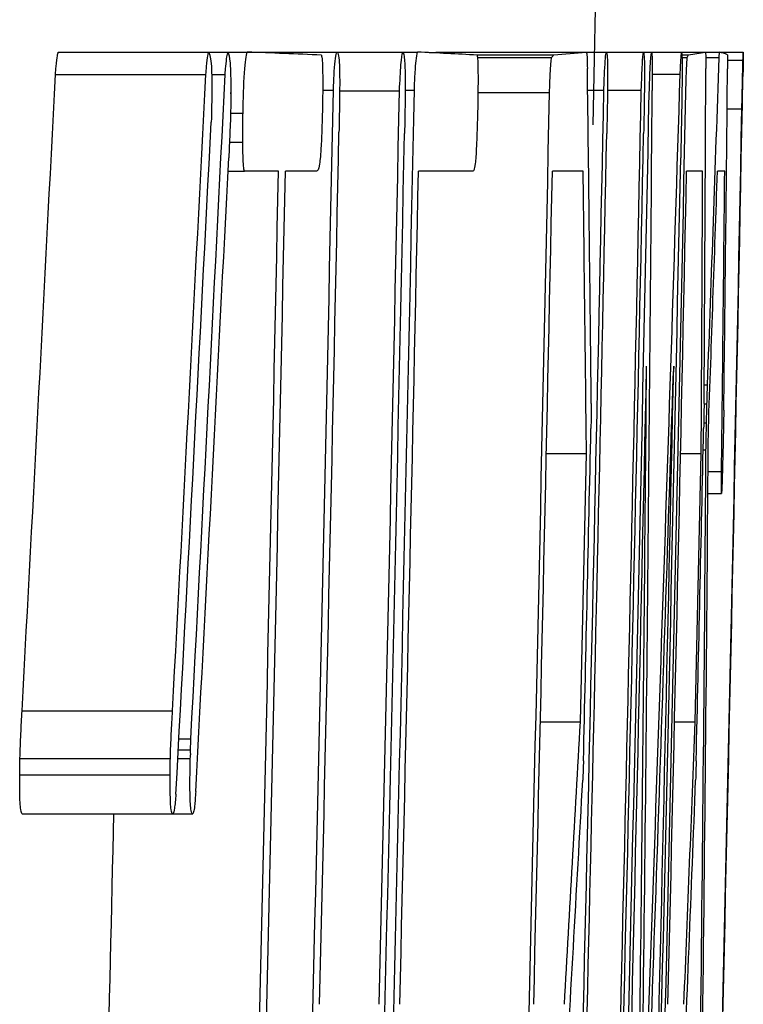
# Model space of a CAD drawing. Units: inches. Extents: x -32.3 to 65.7, y -21.5 to 34.1.
# Drawn here: x 43.5 to 43.6, y 7.3 to 7.4 of the extents above; entities that cross this region are included whole.
import ezdxf

# ---------------------------------------------------------------- set-up
doc = ezdxf.new("R2010")
doc.units = ezdxf.units.IN
doc.header["$MEASUREMENT"] = 0

msp = doc.modelspace()

# ---------------------------------------------------------------- linework, layer by layer
at = {"color": 7, "linetype": 'Continuous', "lineweight": 25}
for p, q in [((43.53542598864492, 7.390567778426427), (43.54726253876579, 7.390567778426427)), ((43.54726253876579, 7.390567778426427), (43.54877563795281, 7.390567778426427)), ((43.54877563797383, 7.390567778426427), (43.55028127999493, 7.390567778426427)), ((43.55028128001147, 7.390567778426427), (43.55734274307912, 7.390567778426427)), ((43.55734274310013, 7.390567778426427), (43.56252979039138, 7.390567778426427)), ((43.56252979041016, 7.390567778426427), (43.56368429053411, 7.390567778426427)), ((43.56514953108047, 7.390567778426427), (43.57696982944857, 7.390567778426427)), ((43.57696982945392, 7.390567778426427), (43.57854455657844, 7.390567778426427)), ((43.57854455659722, 7.390567778426427), (43.58147022440318, 7.390567778426427)), ((43.58147022441972, 7.390567778426427), (43.58211012540536, 7.390567778426427)), ((43.58211012542414, 7.390567778426427), (43.58447151995739, 7.390567778426427)), ((43.58447151997616, 7.390567778426427), (43.58634975651566, 7.390567778426427)), ((43.58634975651877, 7.390567778426427), (43.58745850940482, 7.390567778426427)), ((43.58745850940026, 7.390567778426427), (43.58932868824638, 7.390567778426427)), ((43.56839661932428, 7.390362725932989), (43.57442034811682, 7.390362725932989)), ((43.56840542172016, 7.390128380226202), (43.5742469839799, 7.390128380226202)), ((43.58446436744486, 7.390362725932989), (43.5850185627017, 7.390362725932989)), ((43.58450837717958, 7.390128380226202), (43.58492210394409, 7.390128380226202)), ((43.58637762632784, 7.390128380226202), (43.58743202658021, 7.390128380226202)), ((43.58809535224889, 7.389923327732764), (43.58930762059831, 7.389923327732764)), ((43.53520289047409, 7.388810185625527), (43.54703956275684, 7.388810185625527)), ((43.54749837860021, 7.388810185625527), (43.54855785558604, 7.388810185625527)), ((43.58216690007589, 7.388839478838877), (43.58436684106716, 7.388839478838877)), ((43.54900803344306, 7.387376421006562), (43.54900451797301, 7.387376421006562)), ((43.55623248309372, 7.387579870664898), (43.55707355140796, 7.387579870664898)), ((43.55756314422978, 7.387521284238201), (43.56227694823025, 7.387521284238201)), ((43.56272426297825, 7.387579870664898), (43.56344539475361, 7.387579870664898)), ((43.56844820102984, 7.38737481817146), (43.57408494467991, 7.38737481817146)), ((43.57708229317345, 7.387579870664898), (43.57836211942266, 7.387579870664898)), ((43.57864656657031, 7.387579870664898), (43.58130528706458, 7.387579870664898)), ((43.58806052152902, 7.386085916784133), (43.58922140178964, 7.386085916784133)), ((43.54898331395445, 7.385763691437301), (43.54996346491981, 7.385763691437301)), ((43.54889461170604, 7.383478820796131), (43.54994087238438, 7.383478820796131)), ((43.54878386213785, 7.381193950154961), (43.5500840291085, 7.381193950154961)), ((43.55275687608924, 7.381193950154961), (43.5500840291288, 7.381193950154961)), ((43.55575228082885, 7.381193950154961), (43.55329968930822, 7.381193950154961)), ((43.56804521881217, 7.381193950154961), (43.5637702064283, 7.381193950154961)), ((43.57672655875584, 7.381193950154961), (43.57430734472377, 7.381193950154961)), ((43.58613153149513, 7.381193950154961), (43.58487069619108, 7.381193950154961)), ((43.58787194131768, 7.381193950154961), (43.58729911869212, 7.381193950154961)), ((43.58385733057798, 7.365844306360436), (43.58383389472004, 7.365404908160212)), ((43.58625500388371, 7.364350352479671), (43.58651624892428, 7.36435035247967)), ((43.58624527109982, 7.362856398598906), (43.58647084123118, 7.362856398598906)), ((43.58621800753028, 7.361362444718141), (43.58643532888711, 7.361362444718141)), ((43.57383213236021, 7.358960401223578), (43.5769897333705, 7.358960401223578)), ((43.57651655068974, 7.337810701186083), (43.5769897333705, 7.358960401223578)), ((43.58439571562929, 7.358960401223578), (43.58601949107718, 7.358960401223578)), ((43.58554650568769, 7.337810701186083), (43.58601949107718, 7.358960401223578)), ((43.58617353020922, 7.359253333357061), (43.58639585651269, 7.359253333357061)), ((43.5865600680557, 7.35752503376951), (43.58761620699008, 7.35752503376951)), ((43.58654668906862, 7.355796734181958), (43.58761534758249, 7.355796734181958)), ((43.53257547194889, 7.338689497586532), (43.5444135829878, 7.338689497586532)), ((43.57335888065033, 7.337810701186083), (43.57651655068974, 7.337810701186083)), ((43.5839226947753, 7.337810701186083), (43.58554650568769, 7.337810701186083)), ((43.54491848105681, 7.336492506585408), (43.54586156275924, 7.336492506585408)), ((43.54487131924262, 7.335613710184957), (43.54582851951201, 7.335613710184957)), ((43.53240712059455, 7.334939966277946), (43.54424532382274, 7.334939966277946)), ((43.54483513191428, 7.334939966277946), (43.54581301569554, 7.334939966277946)), ((43.53239047981347, 7.33365106489062), (43.54422869215676, 7.33365106489062)), ((43.53257884585869, 7.330575277489046), (43.54441695504012, 7.330575277489046)), ((43.54441695505889, 7.330575277489046), (43.54600169343515, 7.330575277489046))]:
    msp.add_line(p, q, dxfattribs=at)
at = {"color": 7, "linetype": 'Continuous', "lineweight": 25, "flags": 128}
for points in [[(43.56461501376491, 7.390523194270921), (43.56484358544682, 7.3905421455579), (43.56514953108386, 7.390567778426427)], [(43.58743202658021, 7.390128380226202), (43.5874353416154, 7.390183304971837), (43.58743865531284, 7.390238229725876), (43.58744196767254, 7.390293154488317), (43.58744527869448, 7.390348079259157), (43.58744858837869, 7.39040300403839), (43.58745189672515, 7.390457928826017), (43.58745520373385, 7.39051285362203), (43.58745850940482, 7.390567778426427)], [(43.58809763524459, 7.390362725932989), (43.58809691506741, 7.390223583153248), (43.58809619232253, 7.390084440378141), (43.58809546700994, 7.389945297607685), (43.58809473912965, 7.389806154841898), (43.58809400868166, 7.389667012080793), (43.58809327566596, 7.38952786932439), (43.58809254008256, 7.389388726572704), (43.58809180193147, 7.389249583825753)], [(43.58216742260344, 7.389278877039101), (43.58216716743064, 7.389062839581453), (43.58216690890369, 7.388846802126369), (43.58216664702258, 7.388630764673881), (43.5821663817873, 7.388414727224021), (43.58216611319788, 7.388198689776825), (43.58216584125429, 7.387982652332325), (43.58216556595654, 7.387766614890555), (43.58216528730464, 7.387550577451549)], [(43.58647084124112, 7.362856398598906), (43.58647652478726, 7.363043142662644), (43.58648220616604, 7.363229886775378), (43.58648788537746, 7.363416630937091), (43.58649356242154, 7.363603375147762), (43.58649923729826, 7.363790119407375), (43.58650491000762, 7.36397686371591), (43.58651058054962, 7.364163608073349), (43.58651624892428, 7.36435035247967)], [(43.57736833921785, 7.362885691812254), (43.57736480369436, 7.362640361009943), (43.57736126525136, 7.362395030247713), (43.57735772388884, 7.362149699525599), (43.5773541796068, 7.361904368843633), (43.57735063240526, 7.361659038201848), (43.57734708228419, 7.361413707600279), (43.57734352924361, 7.361168377038957), (43.57733997328351, 7.360923046517916)], [(43.58624580460265, 7.362885691812254), (43.58624133527082, 7.362640360972978), (43.58623686302067, 7.362395030184345), (43.58623238785219, 7.362149699446388), (43.5862279097654, 7.361904368759142), (43.58622342876028, 7.361659038122639), (43.58621894483685, 7.361413707536911), (43.5862144579951, 7.361168377001992), (43.58620996823504, 7.360923046517916)], [(43.57675407413233, 7.334764206997856), (43.57674790427087, 7.334573800921017), (43.57674173259535, 7.334383394898454), (43.57673555910576, 7.334192988930182), (43.57672938380212, 7.334002583016217), (43.57672320668439, 7.333812177156575), (43.5767170277526, 7.333621771351271), (43.57671084700674, 7.333431365600322), (43.57670466444684, 7.333240959903742)], [(43.58562430904868, 7.334764206997856), (43.58561907699926, 7.334573800949954), (43.58561384313651, 7.33438339494806), (43.58560860746043, 7.334192988992188), (43.58560336997103, 7.334002583082357), (43.58559813066832, 7.33381217721858), (43.58559288955227, 7.333621771400875), (43.58558764662291, 7.333431365629258), (43.58558240188023, 7.333240959903743)]]:
    msp.add_lwpolyline(points, dxfattribs=at)
at = {"color": 7, "linetype": 'Continuous', "lineweight": 25}
for centre, radius, start, end in [((21.92860586253324, 7.832720002517649), 21.65354330708661, 358.8147806678919, 359.2566519972661), ((43.48106021909201, 5.588274127290275), 1.803622455005814, 87.61440644407836, 87.80051034995799), ((43.51940950186644, 6.455369060134157), 0.9362461746833938, 87.00150967085963, 87.28948961221468), ((43.54802301640479, 7.734520722967527), 0.345168865983506, 274.3860673674812, 274.8106321970224), ((43.57800869432089, 7.440294112133926), 0.05042104305409952, 277.9915262303594, 279.5221101522604), ((43.58418797535081, 7.379275318788312), 0.01175653170271368, 70.57624598879895, 73.84787073289486), ((43.48432838480397, 7.456829607051584), 0.1119571710038932, 323.4321363170902, 323.5813165893398), ((43.51684219310366, 7.418287693252879), 0.07367374818335758, 337.5289621812052, 337.7260467730156), ((32.95814466815099, 7.754833984243032), 10.63554229579595, 357.8959141960752, 358.0348731919179), ((32.60705222076706, 7.248159334111527), 10.97091599985582, 0.599171108977461, 0.7370193339926555), ((32.6121333206513, 7.432544626072763), 10.97433356416412, 359.6363159807098, 359.7741137332568), ((32.41011373746734, 7.49818863906481), 11.17850890447369, 359.3037810124779, 359.4416207969842), ((26.04313349934063, 8.280647380110617), 17.51478989785067, 356.917104783491, 357.0812887660531), ((26.04538997814895, 8.280647271747336), 17.52435766501358, 356.9187899303683, 357.0828840272147), ((25.96595887631267, 8.268735133190278), 17.60460322699956, 356.9645119308752, 357.1350106069595), ((26.27081751089081, 7.931016957879812), 17.32203645152611, 357.9004835464464, 358.2063566348908), ((24.06780237985873, 7.768557827382005), 19.52519579672184, 358.4815464197528, 358.8850620754304), ((21.92860586253324, 7.832720002517649), 21.6330479661697, 358.4241474952854, 358.8209497321849), ((21.92860586253324, 7.832720002517649), 21.63941846082843, 358.4308187587456, 358.8212968853858), ((21.92860586253324, 7.832720002517649), 21.63825146687623, 358.630530558013, 358.8210781431684), ((21.92860586253324, 7.832720002517649), 21.65005997751144, 358.4253085157664, 358.8213335517806), ((21.92860586253324, 7.832720002517649), 21.65433203127262, 358.4908268424919, 358.8221087852695), ((21.92860586253324, 7.832720002517649), 21.6579055228384, 358.4258790890955, 358.8217605822247), ((21.92860586253324, 7.832720002517649), 21.65727457707944, 358.4970012833171, 358.8222688463662), ((21.92860586253324, 7.832720002517649), 21.6607807979451, 358.4260880921586, 358.8219170050253), ((26.23882236178849, 7.520788771408529), 17.34385471134891, 359.2587704767157, 359.559840566011), ((24.06693305421737, 7.765845119583304), 19.52598164955381, 358.4440832529417, 358.8855888573615), ((26.0255285939196, 8.276254156090088), 17.5445767682847, 356.9152520777819, 357.0883532251548), ((21.92860586253324, 7.832720002517649), 21.63355841201787, 358.630233416892, 358.8122089051707), ((21.92860586253324, 7.832720002517649), 21.63871874644717, 358.4211464844338, 358.8121818853012), ((21.92860586253324, 7.832720002517649), 21.65462912413193, 358.4961973596468, 358.8130547397689), ((21.9296090935006, 7.836663740373997), 21.65660765248808, 358.4725627919051, 358.8027271893521), ((26.05713629005232, 8.267422375397295), 17.51408392143953, 356.9394820157854, 357.1029975978897), ((21.92860586253324, 7.832720002517649), 21.66048449154314, 358.4227334115853, 358.8083379919561), ((21.92860586253324, 7.832720002517649), 21.62886457567843, 358.4243860199682, 358.8038014418455), ((21.92860586253324, 7.832720002517649), 21.6294072706055, 358.4193022165919, 358.803831459553), ((21.92860586253324, 7.832720002517649), 21.63987550711211, 358.6306333542171, 358.8044101871613), ((21.92860586253324, 7.832720002517649), 21.65041035250989, 358.6312997993816, 358.8049920320664), ((32.65168742695915, 7.240757848263935), 10.92594171364662, 0.6198678069371689, 0.7364690125809719), ((21.92860586253324, 7.832720002517649), 21.66097140761437, 358.6319672517391, 358.8055747563473), ((32.65687412134175, 7.425152156989014), 10.92934581122497, 359.652995568615, 359.7695537719625), ((32.76671512011512, 7.752391139193453), 10.82694903578154, 357.9280700482618, 358.0352543498788), ((32.58190475125062, 7.488273715485239), 11.00648808044491, 359.3193538404366, 359.442572838286), ((21.92860586253324, 7.832720002517649), 21.65814936231109, 358.4224857881225, 358.7648030928369), ((21.92860586253324, 7.832720002517649), 21.66028367911917, 358.4260519606784, 358.764924823004), ((26.28367633763316, 7.514850449348644), 17.29868794100216, 359.2369163445409, 359.5064638010974), ((26.2056410076355, 7.927401275298767), 17.38727776097778, 357.8780759326559, 358.1477474658725), ((21.92860586253324, 7.832720002517649), 21.65387450239917, 358.6823013736548, 358.7515345765414), ((32.80563956427875, 7.440118224038025), 10.78123687415253, 359.0650424089155, 359.5792772325234), ((21.92860586253324, 7.832720002517649), 21.66274239257352, 358.6828408836496, 358.7520457309243), ((32.75324893983659, 7.435178126282966), 10.83341297527889, 359.0877740977139, 359.5984454929046), ((32.73475363242792, 7.943544055359162), 10.85867100856061, 356.6846828035859, 356.8021878999844), ((32.74826665526313, 7.758498439844273), 10.84544202556426, 357.6594241140536, 357.7769757652659), ((32.84216288777712, 7.934309569934764), 10.75135668783396, 356.6542499373685, 356.7951338043399), ((32.85579706618633, 7.749259907009585), 10.73784732217882, 357.6386770696665, 357.7796204080691), ((21.92860586253324, 7.832720002517649), 21.61703361494718, 358.4235234718631, 358.6689495883786)]:
    msp.add_arc(centre, radius, start, end, dxfattribs=at)
for points, knots in [([(43.53520289048827, 7.388810185625527), (43.53522052115853, 7.389020736169288), (43.53523816052585, 7.389231625751989), (43.53525625355839, 7.389429670903396), (43.53528934234179, 7.389791858563127), (43.53532541250618, 7.390098344115668), (43.53536138133708, 7.390285432595125), (43.53538291923103, 7.390397459917932), (43.53540448380807, 7.390482572256314), (43.53542598865388, 7.390567778426368)], [1.465140176987915e-14, 1.465140176987915e-14, 1.465140176987915e-14, 1.465140176987915e-14, 2.282271001457596e-05, 2.282271001457596e-05, 2.282271001457596e-05, 6.517569472945177e-05, 6.517569472945177e-05, 6.517569472945177e-05, 9.007591919359077e-05, 9.007591919359077e-05, 9.007591919359077e-05, 9.007591919359077e-05]), ([(43.54703956277776, 7.388810185625527), (43.54705718382822, 7.389020736569108), (43.54707481357196, 7.389231626555912), (43.54709289673604, 7.389429672052581), (43.54712596726326, 7.389791858059442), (43.54716201751634, 7.390098342655084), (43.54719796651088, 7.390285430864405), (43.54721949272254, 7.390397459043381), (43.54724104560616, 7.390482571818865), (43.54726253878809, 7.390567778426427)], [0, 0, 0, 0, 2.282271006511984e-05, 2.282271006511984e-05, 2.282271006511984e-05, 6.51754250098895e-05, 6.51754250098895e-05, 6.51754250098895e-05, 9.007571835116013e-05, 9.007571835116013e-05, 9.007571835116013e-05, 9.007571835116013e-05]), ([(43.54726253878809, 7.390567778426427), (43.54728393126778, 7.390511022527238), (43.54730531827616, 7.390454254491487), (43.54732643330063, 7.390389122524102), (43.54734756165855, 7.390323949427971), (43.54736853288126, 7.390252457846526), (43.54738850489213, 7.390154448009016), (43.54741963026615, 7.390001704608744), (43.54744828878822, 7.389762689948191), (43.54747002324545, 7.389425334240004), (43.54747552390656, 7.38933995463274), (43.54748077255186, 7.389250811274965), (43.54748601826341, 7.389161704185708)], [0, 0, 0, 0, 2.788182689341187e-05, 2.788182689341187e-05, 2.788182689341187e-05, 5.57963695427157e-05, 5.57963695427157e-05, 5.57963695427157e-05, 9.986038523251632e-05, 9.986038523251632e-05, 9.986038523251632e-05, 0.0001108085830622207, 0.0001108085830622207, 0.0001108085830622207, 0.0001108085830622207]), ([(43.54855785560856, 7.388810185625527), (43.54857490365487, 7.389024853119846), (43.54859196616474, 7.389239999150183), (43.54860957379313, 7.389440105172783), (43.54863662572404, 7.389747543186318), (43.54866595442711, 7.390009723776902), (43.54869541991885, 7.390185973252141), (43.54872209756876, 7.39034554709662), (43.54874894165336, 7.390456562423389), (43.54877563797778, 7.390567778426427)], [0, 0, 0, 0, 2.268284541797604e-05, 2.268284541797604e-05, 2.268284541797604e-05, 5.796060280829754e-05, 5.796060280829754e-05, 5.796060280829754e-05, 8.949837940604745e-05, 8.949837940604745e-05, 8.949837940604745e-05, 8.949837940604745e-05]), ([(43.54877563797778, 7.390567778426427), (43.54883497018979, 7.390400153430893), (43.54889406389336, 7.390228212871246), (43.54896230823489, 7.389440016530589), (43.54898027754528, 7.389103410416702), (43.54900216568198, 7.388262942871174), (43.54900419446897, 7.387774817479948), (43.54900615530543, 7.387286938531415)], [0, 0, 0, 0, 0.4999999999999736, 0.4999999999999736, 0.7499999999999868, 0.7499999999999868, 1, 1, 1, 1]), ([(43.54996346494061, 7.385763691437301), (43.54999048096308, 7.386867490391443), (43.55002137348729, 7.38801946840345), (43.55013570150842, 7.389843054238598), (43.55021084112654, 7.39028063460629), (43.55028128001656, 7.390567778426427)], [0, 0, 0, 0, 0.5, 0.5, 1, 1, 1, 1]), ([(43.55707355142912, 7.387579870664898), (43.55709546500663, 7.388093450397952), (43.55711871935183, 7.388619307741592), (43.55714717178523, 7.389036286094609), (43.55717627147217, 7.389462750128682), (43.55720908204265, 7.389816687298022), (43.55724187264825, 7.39007288395538), (43.5572753937709, 7.390334788223907), (43.55730951851376, 7.390456460093838), (43.55734274310304, 7.390567778426427)], [0, 0, 0, 0, 4.223952604291454e-05, 4.223952604291454e-05, 4.223952604291454e-05, 8.526288476793672e-05, 8.526288476793672e-05, 8.526288476793672e-05, 0.0001291937425860814, 0.0001291937425860814, 0.0001291937425860814, 0.0001291937425860814]), ([(43.55734274310303, 7.390567778426427), (43.55736291561218, 7.390561209386531), (43.55738309778224, 7.390554647471424), (43.55740279955151, 7.390528266820168), (43.55742254192765, 7.390501831796356), (43.55744182615921, 7.39045393683335), (43.55746006343426, 7.390374747642165), (43.55748878402738, 7.390250038192232), (43.55751506600561, 7.39003147335545), (43.55753562720107, 7.389716580426225), (43.55754055624248, 7.389641092583634), (43.55754531283944, 7.38956250008808), (43.55755006721238, 7.389483929532539)], [0, 0, 0, 0, 2.843486815886373e-05, 2.843486815886373e-05, 2.843486815886373e-05, 5.697359179113335e-05, 5.697359179113335e-05, 5.697359179113335e-05, 0.0001024301364724922, 0.0001024301364724922, 0.0001024301364724922, 0.0001131479138138212, 0.0001131479138138212, 0.0001131479138138212, 0.0001131479138138212]), ([(43.56227694825084, 7.387521284238201), (43.56231106906377, 7.388288664018272), (43.56234871301056, 7.38902875671215), (43.56243711608317, 7.3901021547824), (43.56248434546249, 7.39038731096125), (43.562529790413, 7.390567778426427)], [0, 0, 0, 0, 0.5, 0.5, 1, 1, 1, 1]), ([(43.562529790413, 7.390567778426427), (43.56256971492036, 7.390516142228592), (43.56260959694742, 7.390464656345452), (43.56267810906589, 7.389962398227069), (43.56270626964998, 7.389532654734126), (43.56273248053338, 7.388251250854698), (43.56272640192434, 7.387415429343661), (43.56270729183535, 7.385801700347437), (43.56269114232812, 7.384976962298156), (43.56267474107704, 7.384152564703143)], [0, 0, 0, 0, 0.25, 0.25, 0.5, 0.5, 0.75, 0.75, 1, 1, 1, 1]), ([(43.56344539477513, 7.387579870664898), (43.56346506853367, 7.388075059957238), (43.56348648418163, 7.38858002918816), (43.56351208928238, 7.388972044622339), (43.56353571572517, 7.389333766699282), (43.56356147680169, 7.389637409004267), (43.56358724866486, 7.389883336670923), (43.56361935651982, 7.390189725456384), (43.56365209385702, 7.390382950359068), (43.56368429055913, 7.390567778426427)], [0, 0, 0, 0, 4.054336785661789e-05, 4.054336785661789e-05, 4.054336785661789e-05, 7.743425969285915e-05, 7.743425969285915e-05, 7.743425969285915e-05, 0.0001233944568880976, 0.0001233944568880976, 0.0001233944568880976, 0.0001233944568880976]), ([(43.57696982945644, 7.390567778426427), (43.57698046658868, 7.390553391507391), (43.57699111815097, 7.390539008978105), (43.57700116834003, 7.390499969570716), (43.57701851376844, 7.390432592206808), (43.57703441555001, 7.390285028764345), (43.57704531594911, 7.390014074357506), (43.57705288487984, 7.389825931233724), (43.5770569794907, 7.389552949282579), (43.57706056855314, 7.389278877039101)], [0, 0, 0, 0, 2.456655098105831e-05, 2.456655098105831e-05, 2.456655098105831e-05, 6.755911939307753e-05, 6.755911939307753e-05, 6.755911939307753e-05, 9.720668811886865e-05, 9.720668811886865e-05, 9.720668811886865e-05, 9.720668811886865e-05]), ([(43.57836211944324, 7.387579870664898), (43.57837930536614, 7.388093609076158), (43.57839737117314, 7.388619661343108), (43.57841753993326, 7.389036840912836), (43.57843815586766, 7.389463270033769), (43.57846031352329, 7.389817289625541), (43.57848161768848, 7.390073439602729), (43.57850337106295, 7.390334990633806), (43.57852427454347, 7.390456537202867), (43.57854455659996, 7.390567778426427)], [0, 0, 0, 0, 4.22398531048571e-05, 4.22398531048571e-05, 4.22398531048571e-05, 8.523896532354373e-05, 8.523896532354373e-05, 8.523896532354373e-05, 0.0001290919483538714, 0.0001290919483538714, 0.0001290919483538714, 0.0001290919483538714]), ([(43.58130528708596, 7.387579870664898), (43.58133092627858, 7.388336918836264), (43.58135836226094, 7.389057834050772), (43.58141598219208, 7.390103125216069), (43.581444082334, 7.390389862644479), (43.58147022442439, 7.390567778426427)], [0, 0, 0, 0, 0.5, 0.5, 1, 1, 1, 1]), ([(43.58147022442439, 7.390567778426427), (43.58149147608612, 7.390516114617963), (43.58151268390255, 7.390464566759218), (43.58154520303585, 7.389961785520782), (43.58155645462941, 7.389531647979823), (43.58155862441547, 7.388249962846761), (43.58154746809214, 7.387414392824328), (43.58152189883747, 7.385801142958293), (43.5815053556944, 7.384976701282031), (43.58148865740216, 7.384152564703143)], [0, 0, 0, 0, 0.25, 0.25, 0.5, 0.5, 0.75, 0.75, 1, 1, 1, 1]), ([(43.58193214980314, 7.38737481817146), (43.58194890679409, 7.387917808197522), (43.58196642712346, 7.388474745500311), (43.58198543319375, 7.388918825044056), (43.58200150673374, 7.389294385598998), (43.58201837813212, 7.389609258822793), (43.58203458756179, 7.389855548388738), (43.58205072824642, 7.390100793427645), (43.58206656132396, 7.390273643860739), (43.58208132193188, 7.390385644969307), (43.58209113534726, 7.39046010758007), (43.58210064003057, 7.390513940392054), (43.58211012542684, 7.390567778426427)], [0, 0, 0, 0, 4.446505343754887e-05, 4.446505343754887e-05, 4.446505343754887e-05, 8.180359056178215e-05, 8.180359056178215e-05, 8.180359056178215e-05, 0.0001189372379249498, 0.0001189372379249498, 0.0001189372379249498, 0.0001434133716050581, 0.0001434133716050581, 0.0001434133716050581, 0.0001434133716050581]), ([(43.58211012542684, 7.390567778426427), (43.58211751989617, 7.390544168684912), (43.58212492738621, 7.390520798597703), (43.58213179845019, 7.390475355075777), (43.58214141162168, 7.390411775931355), (43.58214990673216, 7.390291517641836), (43.5821552950971, 7.390084597632392), (43.58216107658502, 7.389862581205299), (43.58216424504964, 7.389568432248417), (43.58216742260344, 7.389278877039101)], [0, 0, 0, 0, 2.312960270034161e-05, 2.312960270034161e-05, 2.312960270034161e-05, 5.587765676907983e-05, 5.587765676907983e-05, 5.587765676907983e-05, 9.058929949112875e-05, 9.058929949112875e-05, 9.058929949112875e-05, 9.058929949112875e-05]), ([(43.5843668410894, 7.388839478838877), (43.58437610627212, 7.389041643619472), (43.58438537367176, 7.389244079932217), (43.58439458584561, 7.389433346070925), (43.58440375317929, 7.389621690958378), (43.58441291247084, 7.389797711183467), (43.58442177809579, 7.389942757148697), (43.58443922442932, 7.390228187707668), (43.58445549062861, 7.39039855670697), (43.58447151997956, 7.390567778426427)], [0, 0, 0, 0, 2.376107360890863e-05, 2.376107360890863e-05, 2.376107360890863e-05, 4.745503406722443e-05, 4.745503406722443e-05, 4.745503406722443e-05, 9.432856260108095e-05, 9.432856260108095e-05, 9.432856260108095e-05, 9.432856260108095e-05]), ([(43.58447151997956, 7.390567778426427), (43.58447812470922, 7.390528971161531), (43.58448473057045, 7.390490239099936), (43.58449087057632, 7.39043230565314), (43.58449688066484, 7.390375598029087), (43.58450244264668, 7.390298938218951), (43.58450702585044, 7.390187728257414), (43.58451626649344, 7.389963507033642), (43.58452202373022, 7.389618636860546), (43.58452772006528, 7.389278877039101)], [0, 0, 0, 0, 2.646135355630045e-05, 2.646135355630045e-05, 2.646135355630045e-05, 5.241707926339105e-05, 5.241707926339105e-05, 5.241707926339105e-05, 0.0001049390197065643, 0.0001049390197065643, 0.0001049390197065643, 0.0001049390197065643]), ([(43.58634975652386, 7.390567778426427), (43.5863549099512, 7.390553385497948), (43.58636006700569, 7.390538996353133), (43.58636466754147, 7.390499921802288), (43.58637260133535, 7.3904325362961), (43.58637898305956, 7.390285005446274), (43.58638160597839, 7.390014279812094), (43.58638342917238, 7.389826098102146), (43.58638264741784, 7.389553034541966), (43.58638159798218, 7.389278877039101)], [0, 0, 0, 0, 2.456657034063871e-05, 2.456657034063871e-05, 2.456657034063871e-05, 6.752532498801786e-05, 6.752532498801786e-05, 6.752532498801786e-05, 9.718166334133258e-05, 9.718166334133258e-05, 9.718166334133258e-05, 9.718166334133258e-05]), ([(43.58932868826981, 7.390567778426427), (43.58933037697168, 7.39052914921596), (43.58933137038952, 7.390457979868557), (43.58932260453189, 7.389813297182329), (43.58931264707209, 7.389245680000312), (43.58930153104253, 7.388634426345438)], [0, 0, 0, 0, 0.5, 0.5, 1, 1, 1, 1]), ([(43.58930762061868, 7.389923327732764), (43.58931009956488, 7.390013467516505), (43.5893125778207, 7.390103701771727), (43.5893148984155, 7.39018576183124), (43.5893172228626, 7.390267958114277), (43.58931939569278, 7.39034216135376), (43.58932121104934, 7.39039817803257), (43.5893247572779, 7.390507604439743), (43.58932674381757, 7.390538003563172), (43.58932868826981, 7.390567778426427)], [0, 0, 0, 0, 1.572978960426059e-05, 1.572978960426059e-05, 1.572978960426059e-05, 3.150691512037795e-05, 3.150691512037795e-05, 3.150691512037795e-05, 6.2517628639551e-05, 6.2517628639551e-05, 6.2517628639551e-05, 6.2517628639551e-05]), ([(43.55613498127367, 7.390333432719641), (43.55615690616641, 7.390226780439835), (43.55617941704415, 7.390115108298102), (43.55619591540601, 7.389883781919057), (43.55620919523668, 7.389697583121273), (43.5562190615867, 7.389444068040508), (43.55622573553038, 7.389162431103149), (43.556232362606, 7.38888277197321), (43.5562359826917, 7.388566533299228), (43.55623664886192, 7.388235181561893), (43.5562375944024, 7.387764871617213), (43.55623241095616, 7.387258860659587), (43.55622726908181, 7.386759660691145)], [0, 0, 0, 0, 3.410966449393888e-05, 3.410966449393888e-05, 3.410966449393888e-05, 6.14890235499012e-05, 6.14890235499012e-05, 6.14890235499012e-05, 8.858625700830392e-05, 8.858625700830392e-05, 8.858625700830392e-05, 0.0001270166713587913, 0.0001270166713587913, 0.0001270166713587913, 0.0001270166713587913]), ([(43.56838420559318, 7.390333432719641), (43.56840119347939, 7.390226727848632), (43.56841862318763, 7.390114961429649), (43.56843076192367, 7.389883468896291), (43.56844053341278, 7.389697121095011), (43.56844730505529, 7.389443460560011), (43.56845141956854, 7.389161708955116), (43.56845550515575, 7.38888193813222), (43.56845704505093, 7.388565614115946), (43.56845617287627, 7.388234197437245), (43.56845493587622, 7.387764151163706), (43.56844868615626, 7.387258514780822), (43.56844249465938, 7.386759660691145)], [0, 0, 0, 0, 3.411009652920395e-05, 3.411009652920395e-05, 3.411009652920395e-05, 6.1491006560666e-05, 6.1491006560666e-05, 6.1491006560666e-05, 8.858948680329164e-05, 8.858948680329164e-05, 8.858948680329164e-05, 0.0001269916163198302, 0.0001269916163198302, 0.0001269916163198302, 0.0001269916163198302]), ([(43.5740849447024, 7.38737481817146), (43.57410288924949, 7.387900495142871), (43.57412226292146, 7.388435139301186), (43.57414455172906, 7.388862156291924), (43.57416098214887, 7.389176936182612), (43.57417870457351, 7.389452316996692), (43.57419629580937, 7.389661185931462), (43.57421327304369, 7.389862764540251), (43.57423024120428, 7.389996776884232), (43.57424698398781, 7.390128380226202)], [0, 0, 0, 0, 4.260401823716117e-05, 4.260401823716117e-05, 4.260401823716117e-05, 7.367407209914985e-05, 7.367407209914985e-05, 7.367407209914985e-05, 0.0001034694207764613, 0.0001034694207764613, 0.0001034694207764613, 0.0001034694207764613]), ([(43.58480803289097, 7.38737481817146), (43.58482274263889, 7.387900587400595), (43.58483830800997, 7.388435353833487), (43.58485445788708, 7.388862491273195), (43.58486635268269, 7.389177088871183), (43.58487858216086, 7.389452352379963), (43.58489011778025, 7.389661157100522), (43.58490125475933, 7.389862746085613), (43.584911754605, 7.389996770073473), (43.58492210395298, 7.390128380226202)], [0, 0, 0, 0, 4.260429022377528e-05, 4.260429022377528e-05, 4.260429022377528e-05, 7.364707332017916e-05, 7.364707332017916e-05, 7.364707332017916e-05, 0.0001034272003381997, 0.0001034272003381997, 0.0001034272003381997, 0.0001034272003381997]), ([(43.58922140181129, 7.386085916784133), (43.58923749069307, 7.38685748564249), (43.58925390744577, 7.387642931300333), (43.5892848520761, 7.389030801700495), (43.58929714025696, 7.38952265084973), (43.58930762061868, 7.389923327732764)], [0, 0, 0, 0, 0.5, 0.5, 1, 1, 1, 1]), ([(43.54748601826341, 7.389161704185708), (43.54749231942959, 7.388996151988404), (43.54749864449813, 7.388830444893692), (43.54750388911395, 7.38865347099555), (43.54751073363166, 7.388422510134666), (43.54751551028675, 7.388162674274321), (43.54751554171819, 7.387881158184291), (43.54751557984052, 7.387539715086441), (43.54751035076245, 7.387176017703849), (43.54750532225394, 7.386818247117842)], [0, 0, 0, 0, 1.732057990009198e-05, 1.732057990009198e-05, 1.732057990009198e-05, 4.01816990338391e-05, 4.01816990338391e-05, 4.01816990338391e-05, 6.765331906025591e-05, 6.765331906025591e-05, 6.765331906025591e-05, 6.765331906025591e-05]), ([(43.55755006721238, 7.389483929532539), (43.557560708191, 7.389109947320279), (43.55756983440919, 7.388699395115501), (43.5575700265202, 7.388229650476252), (43.55757029659299, 7.38756927569526), (43.55756103294883, 7.386852646615168), (43.55754979674634, 7.38614748069602), (43.55753984944691, 7.385523204251061), (43.5575277935685, 7.384896098099141), (43.5575157270189, 7.384269737556536)], [0, 0, 0, 0, 3.837115120784211e-05, 3.837115120784211e-05, 3.837115120784211e-05, 9.175744302293658e-05, 9.175744302293658e-05, 9.175744302293658e-05, 0.000138763765626184, 0.000138763765626184, 0.000138763765626184, 0.000138763765626184]), ([(43.57865407476723, 7.389396049892495), (43.57865680584793, 7.388993120281051), (43.57865810923915, 7.388549922991094), (43.57865354317762, 7.388049312115188), (43.57864681127919, 7.387311244623558), (43.57863350582522, 7.386515322945646), (43.57861911037401, 7.385732398673546), (43.5786094437319, 7.385206659770111), (43.57859899562914, 7.38467944050908), (43.57858853590819, 7.384152564703143)], [0, 0, 0, 0, 4.057579838875438e-05, 4.057579838875438e-05, 4.057579838875438e-05, 9.978312950544634e-05, 9.978312950544634e-05, 9.978312950544634e-05, 0.0001393249933476845, 0.0001393249933476845, 0.0001393249933476845, 0.0001393249933476845]), ([(43.54900615530543, 7.387286938531415), (43.54900657653292, 7.38731146058256), (43.54900695046334, 7.387336051765004), (43.54900752830736, 7.387360580366903), (43.54900760059651, 7.387363648931864), (43.54900767715262, 7.387366725944896), (43.54900777090253, 7.387369754371323), (43.54900781792389, 7.387371273313422), (43.54900786870973, 7.387372809267037), (43.54900793547709, 7.387374220258446), (43.54900795541307, 7.387374641564559), (43.54900797719588, 7.387375054374685), (43.54900800171507, 7.38737542058369), (43.5490080169482, 7.387375648099562), (43.5490080335209, 7.38737586045898), (43.54900805104567, 7.387376030136216), (43.54900806459644, 7.387376161336603), (43.54900807901304, 7.387376268413153), (43.54900812197331, 7.38737642952135), (43.54900813527875, 7.387376418535157), (43.54900815130288, 7.387376405304157), (43.5490081661716, 7.387376338539803), (43.54900817939111, 7.387376241692), (43.5490082022029, 7.387376074569937), (43.54900822111444, 7.38737581847733), (43.54900823750391, 7.387375534962709), (43.54900828949803, 7.387374635538227), (43.54900832149407, 7.387373453568005), (43.54900834900983, 7.38737226321788), (43.54900847640519, 7.387366752009897), (43.5490085142223, 7.387360446834975), (43.54900855203013, 7.387354236632365), (43.5490087021299, 7.387329581691675), (43.54900867677289, 7.387303873691109), (43.54900864272386, 7.387278216940104), (43.54900850615502, 7.387175309096659), (43.54900777979933, 7.387068754048912), (43.54900612643662, 7.386961259186354), (43.54900448151035, 7.386854312826545), (43.5490026736469, 7.386747059128301), (43.54900131459999, 7.386640595019194), (43.54899944716643, 7.386494305255821), (43.54899790069963, 7.386348693606256), (43.54899633455129, 7.386203089637527)], [0, 0, 0, 0, 1.87178485861138e-06, 1.87178485861138e-06, 1.87178485861138e-06, 2.105448352149555e-06, 2.105448352149555e-06, 2.105448352149555e-06, 2.222833584295394e-06, 2.222833584295394e-06, 2.222833584295394e-06, 2.257661629231265e-06, 2.257661629231265e-06, 2.257661629231265e-06, 2.279287982586289e-06, 2.279287982586289e-06, 2.279287982586289e-06, 2.296016376948717e-06, 2.312843956293249e-06, 2.312843956293249e-06, 2.312843956293249e-06, 2.333102136730319e-06, 2.333102136730319e-06, 2.333102136730319e-06, 2.368153414665506e-06, 2.368153414665506e-06, 2.368153414665506e-06, 2.480261827958013e-06, 2.480261827958013e-06, 2.480261827958013e-06, 3.001365186515188e-06, 3.001365186515188e-06, 3.001365186515188e-06, 5.070227423363252e-06, 5.070227423363252e-06, 5.070227423363252e-06, 1.340530732057886e-05, 1.340530732057886e-05, 1.340530732057886e-05, 2.163922416615226e-05, 2.163922416615226e-05, 2.163922416615226e-05, 3.294859249212407e-05, 3.294859249212407e-05, 3.294859249212407e-05, 3.294859249212407e-05]), ([(43.54750532225395, 7.386818247117842), (43.54750335173071, 7.386742584250025), (43.54750138040748, 7.386666887948258), (43.54749924603905, 7.386591514991511), (43.54749710927233, 7.386516057341561), (43.54749480215872, 7.386440757579254), (43.54749218320828, 7.386366793088573), (43.54748700459772, 7.386220538585969), (43.54748068602571, 7.386079572974937), (43.54747441032345, 7.385939450717392)], [0, 0, 0, 0, 5.789244037569763e-06, 5.789244037569763e-06, 5.789244037569763e-06, 1.159024487626993e-05, 1.159024487626993e-05, 1.159024487626993e-05, 2.308757436551759e-05, 2.308757436551759e-05, 2.308757436551759e-05, 2.308757436551759e-05]), ([(43.55622726908181, 7.386759660691145), (43.55620945300819, 7.38600188991752), (43.55619132467377, 7.385234906730537), (43.55616591460569, 7.384498802912814), (43.55615049207872, 7.384052027998531), (43.55613225549946, 7.383611740670839), (43.55611109873656, 7.383214841664351), (43.55609374860804, 7.382889354783214), (43.55607388458621, 7.38258885327566), (43.55605284043687, 7.382345306827544), (43.55603180691473, 7.382101883369278), (43.55600925895483, 7.381907983796691), (43.55598692595855, 7.381763122071456), (43.55594608802539, 7.381498229113146), (43.55590490953354, 7.381367166107617), (43.55586527706114, 7.381293918991171), (43.55582702726128, 7.381223227273648), (43.55578962485122, 7.381208556290552), (43.55575228082885, 7.381193950154961)], [0, 0, 0, 0, 5.783669842746463e-05, 5.783669842746463e-05, 5.783669842746463e-05, 9.29635893834934e-05, 9.29635893834934e-05, 9.29635893834934e-05, 0.0001218178068692083, 0.0001218178068692083, 0.0001218178068692083, 0.0001505936128875667, 0.0001505936128875667, 0.0001505936128875667, 0.000203371657240983, 0.000203371657240983, 0.000203371657240983, 0.000254008465982722, 0.000254008465982722, 0.000254008465982722, 0.000254008465982722]), ([(43.56844249465938, 7.386759660691145), (43.56842416481845, 7.385966578211955), (43.56840548182768, 7.385163596971871), (43.56838082351725, 7.384394555331543), (43.5683673382748, 7.383973978544761), (43.568351982277, 7.383558772454374), (43.56833458818733, 7.3831832003349), (43.5683201745488, 7.382871981934183), (43.56830391095872, 7.382584923509032), (43.56828698535315, 7.38235216061245), (43.56827010237962, 7.382119983996418), (43.56825233840419, 7.381931956200518), (43.56823484531388, 7.381786541338887), (43.56820376401416, 7.38152817173018), (43.56817277552151, 7.381392336230084), (43.56814320893728, 7.381315425919336), (43.56810979696319, 7.381228512757858), (43.56807747929605, 7.381211398635124), (43.56804521881217, 7.381193950154961)], [0, 0, 0, 0, 6.05468125905654e-05, 6.05468125905654e-05, 6.05468125905654e-05, 9.363596160679549e-05, 9.363596160679549e-05, 9.363596160679549e-05, 0.0001211311138224256, 0.0001211311138224256, 0.0001211311138224256, 0.0001484463048559561, 0.0001484463048559561, 0.0001484463048559561, 0.0001972207896356054, 0.0001972207896356054, 0.0001972207896356054, 0.0002520034231334413, 0.0002520034231334413, 0.0002520034231334413, 0.0002520034231334413]), ([(43.54747441032345, 7.385939450717392), (43.54747866719244, 7.38584799302457), (43.54748309493461, 7.385757502395073), (43.5474861375734, 7.385652206815887), (43.54748728983061, 7.385612331037964), (43.54748824972781, 7.385569618554352), (43.54748853056147, 7.38552275485888), (43.54748865938641, 7.385501257390041), (43.54748863607492, 7.385478558005449), (43.54748836202591, 7.385455404088077), (43.54748808490148, 7.385431990333875), (43.54748752336025, 7.385407414127799), (43.54748667510577, 7.385384560420248), (43.54748595746001, 7.385365225578221), (43.54748503005479, 7.385346734479261), (43.54748401713982, 7.385329824552499), (43.54748216053176, 7.385298829743198), (43.54747998490193, 7.385271930227232), (43.54747777353631, 7.385247735908881), (43.54747092864519, 7.385172846675855), (43.54746350939532, 7.38511758405323), (43.54745623104425, 7.385060654316941)], [0, 0, 0, 0, 1.025903229964808e-05, 1.025903229964808e-05, 1.025903229964808e-05, 1.414594777942181e-05, 1.414594777942181e-05, 1.414594777942181e-05, 1.591998206078054e-05, 1.591998206078054e-05, 1.591998206078054e-05, 1.772868532028713e-05, 1.772868532028713e-05, 1.772868532028713e-05, 1.924599233228016e-05, 1.924599233228016e-05, 1.924599233228016e-05, 2.203724664926686e-05, 2.203724664926686e-05, 2.203724664926686e-05, 3.069645599841382e-05, 3.069645599841382e-05, 3.069645599841382e-05, 3.069645599841382e-05]), ([(43.54899633455129, 7.386203089637527), (43.54898718341441, 7.385854894317804), (43.54897761372385, 7.385505145549906), (43.54896558058197, 7.385165253693197), (43.54895354686622, 7.384825345626671), (43.54894009492855, 7.384491710589336), (43.54892638942473, 7.384160521652392), (43.54889925934101, 7.383504932211965), (43.54886851690546, 7.382872618333203), (43.54883726016589, 7.382248505835502)], [0, 0, 0, 0, 2.665384794198338e-05, 2.665384794198338e-05, 2.665384794198338e-05, 5.323918997703802e-05, 5.323918997703802e-05, 5.323918997703802e-05, 0.0001059773613102696, 0.0001059773613102696, 0.0001059773613102696, 0.0001059773613102696]), ([(43.54994087240487, 7.383478820796131), (43.54994175485188, 7.38366649753128), (43.54994263455855, 7.38385419664531), (43.54994374972907, 7.384042799669989), (43.54994486525044, 7.38423146203364), (43.54994621748606, 7.384421149958859), (43.54994804475332, 7.384612185911839), (43.5499516815029, 7.38499239845174), (43.54995756591197, 7.385378577679495), (43.54996346494061, 7.385763691437301)], [0, 0, 0, 0, 1.479950313376562e-05, 1.479950313376562e-05, 1.479950313376562e-05, 2.960739974442908e-05, 2.960739974442908e-05, 2.960739974442908e-05, 5.912109252755976e-05, 5.912109252755976e-05, 5.912109252755976e-05, 5.912109252755976e-05]), ([(43.5500840291288, 7.381193950154961), (43.55005997746581, 7.381229742093864), (43.55003533557465, 7.381281903887225), (43.55001669050355, 7.381462827492922), (43.54999935434211, 7.381631050012348), (43.54998527810701, 7.381866839174807), (43.54997376560151, 7.382129211364961), (43.54995695672446, 7.382512288870402), (43.54994841082507, 7.382997657226286), (43.54994087240487, 7.383478820796131)], [0, 0, 0, 0, 3.155081716178138e-05, 3.155081716178138e-05, 3.155081716178138e-05, 6.04692976972608e-05, 6.04692976972608e-05, 6.04692976972608e-05, 0.0001029810985826502, 0.0001029810985826502, 0.0001029810985826502, 0.0001029810985826502]), ([(43.58643532890875, 7.361362444718141), (43.58643814922877, 7.361488611919962), (43.5864409689035, 7.361614802268925), (43.58644382752212, 7.361740817340146), (43.58644668746497, 7.361866890786859), (43.58644958916753, 7.361992906150268), (43.58645256015643, 7.36211809825463), (43.58645846876607, 7.362367076389045), (43.58646466776033, 7.362612171749523), (43.58647084124112, 7.362856398598906)], [0, 0, 0, 0, 9.62389713639318e-06, 9.62389713639318e-06, 9.62389713639318e-06, 1.925583465039662e-05, 1.925583465039662e-05, 1.925583465039662e-05, 3.844152268411294e-05, 3.844152268411294e-05, 3.844152268411294e-05, 3.844152268411294e-05]), ([(43.58779737395253, 7.362358413971984), (43.58779458114081, 7.362200902299817), (43.58779178519375, 7.362043311162633), (43.58778887008761, 7.361883321616357), (43.58778595065027, 7.361723094361354), (43.58778290112522, 7.361559943711068), (43.58777964436185, 7.361393786910305), (43.58777323535941, 7.361066806036768), (43.58776608992667, 7.360729904955574), (43.58775899853069, 7.360395768677646)], [0, 0, 0, 0, 1.294458821824517e-05, 1.294458821824517e-05, 1.294458821824517e-05, 2.592398302516308e-05, 2.592398302516308e-05, 2.592398302516308e-05, 5.1543212393763e-05, 5.1543212393763e-05, 5.1543212393763e-05, 5.1543212393763e-05]), ([(43.58639585653444, 7.359253333357061), (43.58639841828562, 7.35942114067465), (43.58640097931595, 7.359589125391244), (43.58640377999958, 7.359761112287193), (43.58640916054746, 7.360091525806696), (43.58641595357703, 7.360446404333928), (43.58642330598156, 7.360798432403375), (43.58642722728808, 7.360986181861342), (43.58643128101877, 7.361174376136313), (43.58643532890876, 7.361362444718141)], [0, 0, 0, 0, 1.399151010843397e-05, 1.399151010843397e-05, 1.399151010843397e-05, 4.119295664740565e-05, 4.119295664740565e-05, 4.119295664740565e-05, 5.556947781672023e-05, 5.556947781672023e-05, 5.556947781672023e-05, 5.556947781672023e-05]), ([(43.58775899853069, 7.360395768677646), (43.58775594419389, 7.360262887092604), (43.58775288682331, 7.360129918609686), (43.58774979094305, 7.359997856622496), (43.58774668996453, 7.359865577157202), (43.58774353829607, 7.359733905409152), (43.58774035329564, 7.359605564303658), (43.58773408738288, 7.359353076371127), (43.5877277217398, 7.359112076613552), (43.5877213919617, 7.358872521583533)], [0, 0, 0, 0, 1.02003264350389e-05, 1.02003264350389e-05, 1.02003264350389e-05, 2.043101034897199e-05, 2.043101034897199e-05, 2.043101034897199e-05, 4.059401043670816e-05, 4.059401043670816e-05, 4.059401043670816e-05, 4.059401043670816e-05]), ([(43.5877213919617, 7.358872521583533), (43.58770949437481, 7.358395993587147), (43.5876971646805, 7.357905226847501), (43.5876853875432, 7.357500381468325), (43.5876750752406, 7.357145890564038), (43.5876651373674, 7.356844783631313), (43.58765611590223, 7.356597610476123), (43.58764713985614, 7.356351681727999), (43.58763891317967, 7.356160268719355), (43.58763203791689, 7.356037589195294), (43.58762592351003, 7.35592848608928), (43.58762063193828, 7.355862605047748), (43.58761534760306, 7.355796734181958)], [0, 0, 0, 0, 3.80575596281824e-05, 3.80575596281824e-05, 3.80575596281824e-05, 7.120619105446121e-05, 7.120619105446121e-05, 7.120619105446121e-05, 0.0001041829664506891, 0.0001041829664506891, 0.0001041829664506891, 0.0001332324958589233, 0.0001332324958589233, 0.0001332324958589233, 0.0001332324958589233]), ([(43.58761534760306, 7.355796734181958), (43.58761356757581, 7.355870808782916), (43.58761177434805, 7.355944822665218), (43.58761041513889, 7.356036758482579), (43.58760907393538, 7.356127476411501), (43.58760815418599, 7.356236358194066), (43.58760816207896, 7.356380195434428), (43.58760817768427, 7.356664577932404), (43.58761225261153, 7.3570992574786), (43.58761620699965, 7.35752503376951)], [0, 0, 0, 0, 2.645948169113463e-05, 2.645948169113463e-05, 2.645948169113463e-05, 5.262118014562265e-05, 5.262118014562265e-05, 5.262118014562265e-05, 0.0001048354612107516, 0.0001048354612107516, 0.0001048354612107516, 0.0001048354612107516]), ([(43.53240712059871, 7.334939966277946), (43.53241713160605, 7.335272196242046), (43.53242761117712, 7.335605731540354), (43.5324404922826, 7.335928817474688), (43.5324533839629, 7.336252168648293), (43.53246788990901, 7.336568063387054), (43.53248291083352, 7.336878745295174), (43.5325125590109, 7.337491966693385), (43.53254415563121, 7.338090099110851), (43.53257547195336, 7.338689497586389)], [0, 0, 0, 0, 2.54829087669852e-05, 2.54829087669852e-05, 2.54829087669852e-05, 5.093964761222209e-05, 5.093964761222209e-05, 5.093964761222209e-05, 0.0001011552812266743, 0.0001011552812266743, 0.0001011552812266743, 0.0001011552812266743]), ([(43.54424532384514, 7.334939966277946), (43.54425532937466, 7.335272196404683), (43.54426580321302, 7.335605731876316), (43.54427867727644, 7.335928818063252), (43.54429156190888, 7.336252169489263), (43.54430605992646, 7.33656806453468), (43.54432107264304, 7.336878746769865), (43.54435070456069, 7.337491967591511), (43.54438228384916, 7.338090099569506), (43.54441358299668, 7.338689497586532)], [0, 0, 0, 0, 2.548290873872084e-05, 2.548290873872084e-05, 2.548290873872084e-05, 5.093964756621205e-05, 5.093964756621205e-05, 5.093964756621205e-05, 0.0001011551809528434, 0.0001011551809528434, 0.0001011551809528434, 0.0001011551809528434]), ([(43.54582851953293, 7.335613710184957), (43.54583149560093, 7.335686026123153), (43.5458344714238, 7.335758345083115), (43.54583740059664, 7.335830895920044), (43.5458403300865, 7.335903454609133), (43.5458432135358, 7.335976261080496), (43.54584600111421, 7.336049470492918), (43.54585156924146, 7.336195704701838), (43.54585660039152, 7.336344130470372), (43.54586156276758, 7.336492506585408)], [0, 0, 0, 0, 5.741494001749158e-06, 5.741494001749158e-06, 5.741494001749158e-06, 1.148410725682469e-05, 1.148410725682469e-05, 1.148410725682469e-05, 2.296431834952636e-05, 2.296431834952636e-05, 2.296431834952636e-05, 2.296431834952636e-05]), ([(43.54581301571792, 7.334939966277946), (43.54582175394847, 7.335000033015903), (43.54583099676366, 7.335053252624218), (43.54583886148427, 7.335149501754346), (43.54583987440368, 7.335161897949519), (43.54584085623386, 7.335175421572956), (43.54584171726851, 7.335190253266639), (43.54584237717712, 7.335201620477269), (43.54584297513916, 7.335214016398738), (43.54584342457138, 7.335226811973644), (43.54584387759058, 7.335239709672049), (43.54584417930956, 7.335253318257424), (43.54584432388666, 7.335266233935916), (43.5458445000296, 7.335281969522298), (43.54584446312148, 7.335297181174602), (43.54584430593603, 7.335311238111109), (43.54584400294323, 7.335338334450911), (43.54584327704189, 7.335362334860595), (43.54584243051937, 7.335384372986893), (43.54583893180575, 7.335475457501103), (43.54583355428473, 7.335543180383691), (43.54582851953294, 7.335613710184957)], [0, 0, 0, 0, 1.006653439739631e-05, 1.006653439739631e-05, 1.006653439739631e-05, 1.132709879453122e-05, 1.132709879453122e-05, 1.132709879453122e-05, 1.229517026239903e-05, 1.229517026239903e-05, 1.229517026239903e-05, 1.327525901841157e-05, 1.327525901841157e-05, 1.327525901841157e-05, 1.446674979935351e-05, 1.446674979935351e-05, 1.446674979935351e-05, 1.677006325379807e-05, 1.677006325379807e-05, 1.677006325379807e-05, 2.63377779871949e-05, 2.63377779871949e-05, 2.63377779871949e-05, 2.63377779871949e-05]), ([(43.53239047981887, 7.33365106489062), (43.53239086105305, 7.33375609577787), (43.53239124091363, 7.333861173829563), (43.53239190131744, 7.333967337475213), (43.53239256252586, 7.334073630466868), (43.53239353332768, 7.334181331925374), (43.53239501264197, 7.334290072793254), (43.53239793507533, 7.334504893904113), (43.53240254384867, 7.334722927924962), (43.53240712060126, 7.334939966277899)], [0, 0, 0, 0, 8.367160224556965e-06, 8.367160224556965e-06, 8.367160224556965e-06, 1.675270813077594e-05, 1.675270813077594e-05, 1.675270813077594e-05, 3.333907317217622e-05, 3.333907317217622e-05, 3.333907317217622e-05, 3.333907317217622e-05]), ([(43.54422869217893, 7.33365106489062), (43.54422907320432, 7.33375609577852), (43.54422945285175, 7.333861173830621), (43.5442301128939, 7.333967337478351), (43.54423077374021, 7.33407363047148), (43.54423174401254, 7.33418133193227), (43.54423322251684, 7.334290072810363), (43.54423614334943, 7.334504893896431), (43.54424074959896, 7.334722927919002), (43.54424532384514, 7.334939966277946)], [0, 0, 0, 0, 8.367160221097948e-06, 8.367160221097948e-06, 8.367160221097948e-06, 1.675270803712159e-05, 1.675270803712159e-05, 1.675270803712159e-05, 3.333906933865743e-05, 3.333906933865743e-05, 3.333906933865743e-05, 3.333906933865743e-05]), ([(43.5460016934564, 7.330575277489046), (43.54595971045813, 7.330606574917631), (43.54591677472499, 7.330638877965803), (43.54588064224648, 7.330843493642698), (43.54585974700777, 7.330961821905519), (43.54584093979849, 7.331137958614539), (43.54582606953387, 7.331367949288721), (43.54581112487802, 7.331599090533655), (43.54580011906639, 7.331895532362471), (43.54579392890747, 7.332226926012685), (43.54578819038779, 7.332534140901066), (43.54578626816808, 7.332878057878399), (43.54578809509397, 7.333233201107994), (43.54579093428336, 7.333785122176159), (43.54580209327041, 7.334367065937884), (43.54581301571792, 7.334939966277946)], [0, 0, 0, 0, 5.225045224403789e-05, 5.225045224403789e-05, 5.225045224403789e-05, 8.237376940993825e-05, 8.237376940993825e-05, 8.237376940993825e-05, 0.0001127574186657058, 0.0001127574186657058, 0.0001127574186657058, 0.000140810088537162, 0.000140810088537162, 0.000140810088537162, 0.0001843501920978734, 0.0001843501920978734, 0.0001843501920978734, 0.0001843501920978734]), ([(43.53257884586284, 7.330575277489046), (43.53253970124288, 7.330624316098065), (43.53249962896066, 7.330682327130172), (43.53246736571381, 7.330915034136407), (43.53244886416786, 7.331048481318322), (43.53243257684034, 7.331237565731829), (43.53242073427781, 7.331478632462588), (43.53240889416318, 7.331719649364166), (43.5324008777734, 7.332012546233996), (43.53239637462819, 7.332326848581474), (43.5323904346163, 7.332741438739072), (43.53239045936287, 7.333198797419604), (43.53239047982242, 7.33365106489062)], [0, 0, 0, 0, 4.84478499814157e-05, 4.84478499814157e-05, 4.84478499814157e-05, 7.608316561842941e-05, 7.608316561842941e-05, 7.608316561842941e-05, 0.0001036368187129893, 0.0001036368187129893, 0.0001036368187129893, 0.0001398387397875172, 0.0001398387397875172, 0.0001398387397875172, 0.0001398387397875172]), ([(43.54441695506151, 7.330575277489046), (43.54437783181994, 7.330624316172699), (43.54433778142231, 7.330682327454086), (43.54430553583718, 7.330915035073645), (43.54428704440119, 7.3310484827389), (43.5442707659948, 7.33123756786012), (43.54425892993578, 7.331478635209953), (43.54424709632473, 7.331719652701597), (43.54423908435006, 7.332012550016558), (43.54423458369889, 7.332326852714287), (43.54422864699835, 7.332741441833192), (43.54422867173064, 7.33319879891509), (43.54422869217892, 7.33365106489062)], [0, 0, 0, 0, 4.844782316887834e-05, 4.844782316887834e-05, 4.844782316887834e-05, 7.608314917395964e-05, 7.608314917395964e-05, 7.608314917395964e-05, 0.0001036368069918912, 0.0001036368069918912, 0.0001036368069918912, 0.0001398386004268995, 0.0001398386004268995, 0.0001398386004268995, 0.0001398386004268995]), ([(43.54623984697212, 7.332332870289944), (43.54621253672396, 7.331917835225674), (43.54618334501141, 7.331501097155068), (43.54615103859985, 7.331209829424536), (43.54612747552765, 7.330997389780892), (43.5461024625211, 7.33083516036696), (43.54607813040504, 7.330735306337818), (43.54605212166207, 7.330628571774691), (43.5460267146209, 7.330600798603646), (43.5460016934564, 7.330575277489046)], [0, 0, 0, 0, 3.838027604392723e-05, 3.838027604392723e-05, 3.838027604392723e-05, 6.609722372028693e-05, 6.609722372028693e-05, 6.609722372028693e-05, 9.558205786065639e-05, 9.558205786065639e-05, 9.558205786065639e-05, 9.558205786065639e-05]), ([(43.54468380858608, 7.332127817796507), (43.54464779013943, 7.331694890906304), (43.54460907429451, 7.331280110961307), (43.54456896664296, 7.331023219564157), (43.54453164935458, 7.330784200574622), (43.54449307095037, 7.330645390511122), (43.54445694760855, 7.330603926597412), (43.54444350630771, 7.330588498098546), (43.54443022833696, 7.330581896082879), (43.54441695506151, 7.330575277489046)], [0, 0, 0, 0, 4.549385054943172e-05, 4.549385054943172e-05, 4.549385054943172e-05, 8.75651205140108e-05, 8.75651205140108e-05, 8.75651205140108e-05, 0.0001029738703229165, 0.0001029738703229165, 0.0001029738703229165, 0.0001029738703229165])]:
    msp.add_open_spline(points, degree=3, knots=knots, dxfattribs=at)
for points in [[(43.57854455659996, 7.390567778426427), (43.57859176395916, 7.39055570499464), (43.57863538887394, 7.390323662625992), (43.57865407476723, 7.389396049892495)], [(43.58452772006528, 7.389278877039101), (43.58450767989383, 7.387145947003412), (43.5844552976353, 7.384651998164995), (43.58440563624416, 7.382248505835502)]]:
    msp.add_open_spline(points, degree=3, dxfattribs=at)

doc.saveas('drawing.dxf')
